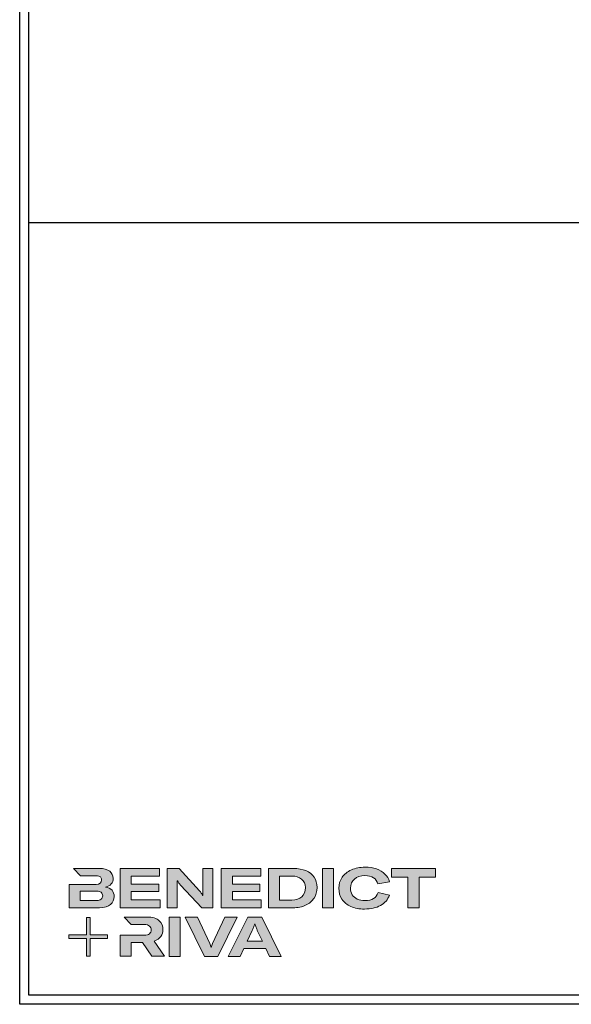
# Model space of a CAD drawing. Units: millimetres. Extents: x 2160 to 23610, y -400 to 3711.
# Drawn here: x 3850 to 4147, y 2652 to 3182 of the extents above; entities that cross this region are included whole.
import ezdxf

# ---------------------------------------------------------------- set-up
doc = ezdxf.new("R2010")
doc.units = ezdxf.units.MM
doc.linetypes.add('AUSGEZOGEN', pattern=[0])
doc.layers.add('Calque 1', color=7, linetype='Continuous', lineweight=0)
doc.layers.add('GIP Bemaßung', color=6, linetype='Continuous')
doc.layers.add('RAHMEN', color=7, linetype='AUSGEZOGEN')
doc.layers.add('nicht drucken', color=6, linetype='Continuous', plot=False)

# ---------------------------------------------------------------- blocks, each defined once
blk = doc.blocks.new('Block_0')
at = {"layer": 'Calque 1', "true_color": 0x000000, "transparency": 33554687}
h = blk.add_hatch(color=18, dxfattribs=at)
h.dxf.hatch_style = 2
edge = h.paths.add_edge_path()
edge.add_spline(control_points=[(-81.3, -85.3), (-82.8, -86.6), (-85.1, -87.2), (-88.2, -87.2), (-88.2, -87.2), (-113, -87.2), (-113, -87.2), (-113, -87.2), (-113, -73.1), (-113, -73.1), (-113, -73.1), (-88.1, -73.1), (-88.1, -73.1), (-85.1, -73.1), (-82.8, -73.7), (-81.3, -74.9), (-79.8, -76.2), (-79, -77.9), (-79, -80), (-79, -82.2), (-79.8, -84), (-81.3, -85.3)], knot_values=[0, 0, 0, 0, 1, 1, 1, 2, 2, 2, 3, 3, 3, 4, 4, 4, 5, 5, 5, 6, 6, 6, 7, 7, 7, 7], degree=3, periodic=0)
edge = h.paths.add_edge_path()
edge.add_spline(control_points=[(-64.8, -71.7), (-67, -69.2), (-70.3, -67.7), (-74.8, -67), (-70.9, -66.2), (-68, -64.6), (-66, -62.2), (-64, -59.8), (-63, -57), (-63, -53.8), (-63, -49.3), (-64.8, -45.6), (-68.3, -42.9), (-71.9, -40.1), (-77.2, -38.7), (-84.2, -38.7), (-84.2, -38.7), (-123.2, -38.7), (-123.2, -38.7), (-123.2, -38.7), (-123.2, -38.7), (-123.2, -38.7), (-123.2, -38.7), (-112.9, -49.8), (-112.9, -49.8), (-112.9, -49.8), (-89, -49.8), (-89, -49.8), (-85.9, -49.8), (-83.7, -50.4), (-82.4, -51.6), (-81.2, -52.7), (-80.6, -54.2), (-80.6, -55.9), (-80.6, -60.5), (-83.4, -62.8), (-89, -62.8), (-89, -62.8), (-111.2, -62.8), (-111.2, -62.8), (-111.2, -62.8), (-111.2, -62.8), (-111.2, -62.8), (-111.2, -62.8), (-129.9, -62.8), (-129.9, -62.8), (-129.9, -62.8), (-129.9, -98.3), (-129.9, -98.3), (-129.9, -98.3), (-83.9, -98.3), (-83.9, -98.3), (-76.2, -98.3), (-70.6, -96.7), (-67, -93.5), (-63.3, -90.3), (-61.5, -86.2), (-61.5, -81.4), (-61.5, -77.4), (-62.6, -74.2), (-64.8, -71.7)], knot_values=[0, 0, 0, 0, 1, 1, 1, 2, 2, 2, 3, 3, 3, 4, 4, 4, 5, 5, 5, 6, 6, 6, 7, 7, 7, 8, 8, 8, 9, 9, 9, 10, 10, 10, 11, 11, 11, 12, 12, 12, 13, 13, 13, 14, 14, 14, 15, 15, 15, 16, 16, 16, 17, 17, 17, 18, 18, 18, 19, 19, 19, 20, 20, 20, 20], degree=3, periodic=0)
h = blk.add_hatch(color=18, dxfattribs=at)
h.dxf.hatch_style = 2
h.paths.add_polyline_path([(-35.7, -73.6), (6.2, -73.6), (6.2, -62.6), (-35.7, -62.6), (-35.7, -50.6), (7.6, -50.6), (7.6, -38.7), (-52.6, -38.7), (-52.6, -98.3), (8.2, -98.3), (8.2, -86.5), (-35.7, -86.5)])
h = blk.add_hatch(color=18, dxfattribs=at)
h.dxf.hatch_style = 2
edge = h.paths.add_edge_path()
edge.add_spline(control_points=[(73.4, -70.9), (73.4, -70.9), (73.4, -79.5), (73.4, -79.5), (73.4, -79.5), (73, -79.5), (73, -79.5), (71.8, -77.1), (70.2, -74.8), (68.3, -72.7), (68.3, -72.7), (37.2, -38.8), (37.2, -38.8), (37.2, -38.8), (19.1, -38.8), (19.1, -38.8), (19.1, -38.8), (19.1, -98.4), (19.1, -98.4), (19.1, -98.4), (34.5, -98.4), (34.5, -98.4), (34.5, -98.4), (34.5, -65.7), (34.5, -65.7), (34.5, -65.7), (34.5, -57.4), (34.5, -57.4), (34.5, -57.4), (34.8, -57.4), (34.8, -57.4), (35.2, -58.3), (35.9, -59.5), (36.8, -60.8), (37.7, -62.1), (38.6, -63.2), (39.5, -64.2), (39.5, -64.2), (71.9, -98.4), (71.9, -98.4), (71.9, -98.4), (88.7, -98.4), (88.7, -98.4), (88.7, -98.4), (88.7, -38.8), (88.7, -38.8), (88.7, -38.8), (73.4, -38.8), (73.4, -38.8), (73.4, -38.8), (73.4, -70.9), (73.4, -70.9)], knot_values=[0, 0, 0, 0, 1, 1, 1, 2, 2, 2, 3, 3, 3, 4, 4, 4, 5, 5, 5, 6, 6, 6, 7, 7, 7, 8, 8, 8, 9, 9, 9, 10, 10, 10, 11, 11, 11, 12, 12, 12, 13, 13, 13, 14, 14, 14, 15, 15, 15, 16, 16, 16, 17, 17, 17, 17], degree=3, periodic=0)
h = blk.add_hatch(color=18, dxfattribs=at)
h.dxf.hatch_style = 2
h.paths.add_polyline_path([(118.3, -73.6), (160.1, -73.6), (160.1, -62.6), (118.3, -62.6), (118.3, -50.6), (161.5, -50.6), (161.5, -38.7), (101.3, -38.7), (101.3, -98.3), (162.1, -98.3), (162.1, -86.5), (118.3, -86.5)])
h = blk.add_hatch(color=18, dxfattribs=at)
h.dxf.hatch_style = 2
edge = h.paths.add_edge_path()
edge.add_spline(control_points=[(223.6, -81.8), (219.9, -85.1), (214.9, -86.8), (208.5, -86.8), (208.5, -86.8), (190, -86.8), (190, -86.8), (190, -86.8), (190, -50.2), (190, -50.2), (190, -50.2), (208.4, -50.2), (208.4, -50.2), (214.7, -50.2), (219.7, -51.7), (223.5, -54.8), (227.2, -57.8), (229.1, -62.1), (229.1, -67.8), (229.1, -73.8), (227.3, -78.4), (223.6, -81.8)], knot_values=[0, 0, 0, 0, 1, 1, 1, 2, 2, 2, 3, 3, 3, 4, 4, 4, 5, 5, 5, 6, 6, 6, 7, 7, 7, 7], degree=3, periodic=0)
edge = h.paths.add_edge_path()
edge.add_spline(control_points=[(242.5, -51.9), (239.6, -47.5), (235.5, -44.2), (230.1, -42), (224.7, -39.8), (218.3, -38.7), (211, -38.7), (211, -38.7), (173.1, -38.7), (173.1, -38.7), (173.1, -38.7), (173.1, -98.3), (173.1, -98.3), (173.1, -98.3), (210.7, -98.3), (210.7, -98.3), (217.8, -98.3), (224, -97.1), (229.5, -94.5), (235, -92), (239.3, -88.4), (242.3, -83.7), (245.4, -79), (246.9, -73.6), (246.9, -67.5), (246.9, -61.4), (245.4, -56.2), (242.5, -51.9)], knot_values=[0, 0, 0, 0, 1, 1, 1, 2, 2, 2, 3, 3, 3, 4, 4, 4, 5, 5, 5, 6, 6, 6, 7, 7, 7, 8, 8, 8, 9, 9, 9, 9], degree=3, periodic=0)
h = blk.add_hatch(color=18, dxfattribs=at)
h.dxf.hatch_style = 2
h.paths.add_polyline_path([(255, -98.3), (271.9, -98.3), (271.9, -38.7), (255, -38.7)])
h = blk.add_hatch(color=18, dxfattribs=at)
h.dxf.hatch_style = 2
edge = h.paths.add_edge_path()
edge.add_spline(control_points=[(303.6, -54.7), (307.5, -51.3), (312.8, -49.5), (319.6, -49.5), (324.9, -49.5), (329.3, -50.6), (332.7, -52.8), (336.2, -54.9), (338.4, -58.1), (339.5, -62.1), (339.5, -62.1), (357.1, -59), (357.1, -59), (355.8, -54.4), (353.4, -50.5), (350, -47.1), (346.6, -43.8), (342.3, -41.2), (337.1, -39.4), (332, -37.6), (326.2, -36.7), (319.7, -36.7), (312, -36.7), (305.1, -38.1), (299.1, -40.8), (293.1, -43.5), (288.4, -47.3), (285, -52.1), (281.7, -57), (280, -62.6), (280, -68.8), (280, -75.1), (281.6, -80.6), (284.8, -85.4), (288, -90.2), (292.5, -93.8), (298.4, -96.4), (304.3, -99), (311.2, -100.3), (319.1, -100.3), (328.7, -100.3), (336.9, -98.5), (343.4, -94.8), (350, -91.1), (354.5, -85.9), (357, -79.1), (357, -79.1), (339.7, -75.4), (339.7, -75.4), (338.4, -79.4), (336.1, -82.4), (332.7, -84.4), (329.3, -86.5), (325, -87.5), (319.7, -87.5), (315.3, -87.5), (311.4, -86.7), (308.1, -85.1), (304.8, -83.6), (302.3, -81.4), (300.5, -78.5), (298.7, -75.7), (297.8, -72.3), (297.8, -68.5), (297.8, -62.7), (299.8, -58.1), (303.6, -54.7)], knot_values=[0, 0, 0, 0, 1, 1, 1, 2, 2, 2, 3, 3, 3, 4, 4, 4, 5, 5, 5, 6, 6, 6, 7, 7, 7, 8, 8, 8, 9, 9, 9, 10, 10, 10, 11, 11, 11, 12, 12, 12, 13, 13, 13, 14, 14, 14, 15, 15, 15, 16, 16, 16, 17, 17, 17, 18, 18, 18, 19, 19, 19, 20, 20, 20, 21, 21, 21, 22, 22, 22, 22], degree=3, periodic=0)
h = blk.add_hatch(color=18, dxfattribs=at)
h.dxf.hatch_style = 2
h.paths.add_polyline_path([(360.3, -38.7), (360.3, -51.9), (385.1, -51.9), (385.1, -98.3), (402.1, -98.3), (402.1, -51.9), (426.9, -51.9), (426.9, -38.7)])
at = {"layer": 'Calque 1', "true_color": 0xff5a00, "transparency": 33554687}
h = blk.add_hatch(color=20, dxfattribs=at)
h.dxf.hatch_style = 2
h.paths.add_polyline_path([(-71.5, -139.7), (-98.2, -139.7), (-98.2, -113), (-103.6, -113), (-103.6, -139.7), (-130.2, -139.7), (-130.2, -145.1), (-103.6, -145.1), (-103.6, -171.8), (-98.2, -171.8), (-98.2, -145.1), (-71.5, -145.1)])
at = {"layer": 'Calque 1', "true_color": 0x000000, "transparency": 33554687}
h = blk.add_hatch(color=18, dxfattribs=at)
h.dxf.hatch_style = 2
edge = h.paths.add_edge_path()
edge.add_spline(control_points=[(-0.7, -149), (3.9, -147.6), (7.3, -145.2), (9.5, -141.9), (11.6, -138.7), (12.7, -135.2), (12.7, -131.4), (12.7, -126.1), (10.8, -121.6), (7, -118), (3.1, -114.3), (-3.2, -112.5), (-12, -112.5), (-12, -112.5), (-46.1, -112.5), (-46.1, -112.5), (-46.1, -112.5), (-35.6, -123.8), (-35.6, -123.8), (-35.6, -123.8), (-35.6, -123.8), (-35.6, -123.8), (-35.6, -123.8), (-15.8, -123.8), (-15.8, -123.8), (-12, -123.8), (-9.3, -124.6), (-7.7, -126.1), (-6, -127.6), (-5.2, -129.6), (-5.2, -131.9), (-5.2, -134.3), (-6, -136.3), (-7.7, -137.9), (-9.3, -139.4), (-12, -140.2), (-15.8, -140.2), (-15.8, -140.2), (-34.5, -140.2), (-34.5, -140.2), (-34.5, -140.2), (-35.7, -140.2), (-35.7, -140.2), (-35.7, -140.2), (-52.6, -140.2), (-52.6, -140.2), (-52.6, -140.2), (-52.6, -172.1), (-52.6, -172.1), (-52.6, -172.1), (-35.7, -172.1), (-35.7, -172.1), (-35.7, -172.1), (-35.7, -151.1), (-35.7, -151.1), (-35.7, -151.1), (-18.3, -151.1), (-18.3, -151.1), (-18.3, -151.1), (-4.2, -172.1), (-4.2, -172.1), (-4.2, -172.1), (14.9, -172.1), (14.9, -172.1), (14.9, -172.1), (-0.7, -149), (-0.7, -149)], knot_values=[0, 0, 0, 0, 1, 1, 1, 2, 2, 2, 3, 3, 3, 4, 4, 4, 5, 5, 5, 6, 6, 6, 7, 7, 7, 8, 8, 8, 9, 9, 9, 10, 10, 10, 11, 11, 11, 12, 12, 12, 13, 13, 13, 14, 14, 14, 15, 15, 15, 16, 16, 16, 17, 17, 17, 18, 18, 18, 19, 19, 19, 20, 20, 20, 21, 21, 21, 22, 22, 22, 22], degree=3, periodic=0)
h = blk.add_hatch(color=18, dxfattribs=at)
h.dxf.hatch_style = 2
edge = h.paths.add_edge_path()
edge.add_spline(control_points=[(21.9, -172.2), (21.9, -172.2), (21.9, -112.6), (21.9, -112.6), (21.9, -112.6), (38.9, -112.6), (38.9, -112.6), (38.9, -112.6), (38.9, -172.2), (38.9, -172.2), (38.9, -172.2), (21.9, -172.2), (21.9, -172.2)], knot_values=[0, 0, 0, 0, 1, 1, 1, 2, 2, 2, 3, 3, 3, 4, 4, 4, 4], degree=3, periodic=0)
h = blk.add_hatch(color=18, dxfattribs=at)
h.dxf.hatch_style = 2
edge = h.paths.add_edge_path()
edge.add_spline(control_points=[(65.1, -112.6), (65.1, -112.6), (83.8, -152.7), (83.8, -152.7), (84.7, -154.6), (85.3, -156.5), (85.8, -158.7), (85.8, -158.7), (86.1, -158.7), (86.1, -158.7), (86.5, -156.9), (87.2, -154.9), (88.1, -152.7), (88.1, -152.7), (106.8, -112.6), (106.8, -112.6), (106.8, -112.6), (125.6, -112.6), (125.6, -112.6), (125.6, -112.6), (96.2, -172.2), (96.2, -172.2), (96.2, -172.2), (75.8, -172.2), (75.8, -172.2), (75.8, -172.2), (46.3, -112.6), (46.3, -112.6), (46.3, -112.6), (65.1, -112.6), (65.1, -112.6)], knot_values=[0, 0, 0, 0, 1, 1, 1, 2, 2, 2, 3, 3, 3, 4, 4, 4, 5, 5, 5, 6, 6, 6, 7, 7, 7, 8, 8, 8, 9, 9, 9, 10, 10, 10, 10], degree=3, periodic=0)
h = blk.add_hatch(color=18, dxfattribs=at)
h.dxf.hatch_style = 2
edge = h.paths.add_edge_path()
edge.add_spline(control_points=[(163.8, -149.3), (163.8, -149.3), (156.1, -133), (156.1, -133), (155.6, -131.6), (154.9, -130), (154.2, -128.1), (153.5, -126.3), (152.8, -124.5), (152.3, -122.7), (152.3, -122.7), (152.1, -122.7), (152.1, -122.7), (151.5, -124.5), (150.9, -126.3), (150.2, -128.1), (149.4, -130), (148.8, -131.6), (148.2, -133), (148.2, -133), (140.6, -149.3), (140.6, -149.3), (140.6, -149.3), (163.8, -149.3), (163.8, -149.3)], knot_values=[0, 0, 0, 0, 1, 1, 1, 2, 2, 2, 3, 3, 3, 4, 4, 4, 5, 5, 5, 6, 6, 6, 7, 7, 7, 8, 8, 8, 8], degree=3, periodic=0)
edge = h.paths.add_edge_path()
edge.add_spline(control_points=[(174.4, -172.2), (174.4, -172.2), (168.8, -160.2), (168.8, -160.2), (168.8, -160.2), (135.6, -160.2), (135.6, -160.2), (135.6, -160.2), (130, -172.2), (130, -172.2), (130, -172.2), (111.8, -172.2), (111.8, -172.2), (111.8, -172.2), (141.6, -112.6), (141.6, -112.6), (141.6, -112.6), (162.8, -112.6), (162.8, -112.6), (162.8, -112.6), (192.5, -172.2), (192.5, -172.2), (192.5, -172.2), (174.4, -172.2), (174.4, -172.2)], knot_values=[0, 0, 0, 0, 1, 1, 1, 2, 2, 2, 3, 3, 3, 4, 4, 4, 5, 5, 5, 6, 6, 6, 7, 7, 7, 8, 8, 8, 8], degree=3, periodic=0)
at = {"layer": 'Calque 1'}
for points in [[(-35.7, -73.6), (6.2, -73.6), (6.2, -62.6), (-35.7, -62.6), (-35.7, -50.6), (7.6, -50.6), (7.6, -38.7), (-52.6, -38.7), (-52.6, -98.3), (8.2, -98.3), (8.2, -86.5), (-35.7, -86.5)], [(118.3, -73.6), (160.1, -73.6), (160.1, -62.6), (118.3, -62.6), (118.3, -50.6), (161.5, -50.6), (161.5, -38.7), (101.3, -38.7), (101.3, -98.3), (162.1, -98.3), (162.1, -86.5), (118.3, -86.5)], [(255, -98.3), (271.9, -98.3), (271.9, -38.7), (255, -38.7)], [(360.3, -38.7), (360.3, -51.9), (385.1, -51.9), (385.1, -98.3), (402.1, -98.3), (402.1, -51.9), (426.9, -51.9), (426.9, -38.7)], [(-71.5, -139.7), (-98.2, -139.7), (-98.2, -113), (-103.6, -113), (-103.6, -139.7), (-130.2, -139.7), (-130.2, -145.1), (-103.6, -145.1), (-103.6, -171.8), (-98.2, -171.8), (-98.2, -145.1), (-71.5, -145.1)]]:
    blk.add_lwpolyline(points, close=True, dxfattribs=at)
for points, knots in [([(-64.8, -71.7), (-67, -69.2), (-70.3, -67.7), (-74.8, -67), (-70.9, -66.2), (-68, -64.6), (-66, -62.2), (-64, -59.8), (-63, -57), (-63, -53.8), (-63, -49.3), (-64.8, -45.6), (-68.3, -42.9), (-71.9, -40.1), (-77.2, -38.7), (-84.2, -38.7), (-84.2, -38.7), (-123.2, -38.7), (-123.2, -38.7), (-123.2, -38.7), (-123.2, -38.7), (-123.2, -38.7), (-123.2, -38.7), (-112.9, -49.8), (-112.9, -49.8), (-112.9, -49.8), (-89, -49.8), (-89, -49.8), (-85.9, -49.8), (-83.7, -50.4), (-82.4, -51.6), (-81.2, -52.7), (-80.6, -54.2), (-80.6, -55.9), (-80.6, -60.5), (-83.4, -62.8), (-89, -62.8), (-89, -62.8), (-111.2, -62.8), (-111.2, -62.8), (-111.2, -62.8), (-111.2, -62.8), (-111.2, -62.8), (-111.2, -62.8), (-129.9, -62.8), (-129.9, -62.8), (-129.9, -62.8), (-129.9, -98.3), (-129.9, -98.3), (-129.9, -98.3), (-83.9, -98.3), (-83.9, -98.3), (-76.2, -98.3), (-70.6, -96.7), (-67, -93.5), (-63.3, -90.3), (-61.5, -86.2), (-61.5, -81.4), (-61.5, -77.4), (-62.6, -74.2), (-64.8, -71.7)], [0, 0, 0, 0, 1, 1, 1, 2, 2, 2, 3, 3, 3, 4, 4, 4, 5, 5, 5, 6, 6, 6, 7, 7, 7, 8, 8, 8, 9, 9, 9, 10, 10, 10, 11, 11, 11, 12, 12, 12, 13, 13, 13, 14, 14, 14, 15, 15, 15, 16, 16, 16, 17, 17, 17, 18, 18, 18, 19, 19, 19, 20, 20, 20, 20]), ([(73.4, -70.9), (73.4, -70.9), (73.4, -79.5), (73.4, -79.5), (73.4, -79.5), (73, -79.5), (73, -79.5), (71.8, -77.1), (70.2, -74.8), (68.3, -72.7), (68.3, -72.7), (37.2, -38.8), (37.2, -38.8), (37.2, -38.8), (19.1, -38.8), (19.1, -38.8), (19.1, -38.8), (19.1, -98.4), (19.1, -98.4), (19.1, -98.4), (34.5, -98.4), (34.5, -98.4), (34.5, -98.4), (34.5, -65.7), (34.5, -65.7), (34.5, -65.7), (34.5, -57.4), (34.5, -57.4), (34.5, -57.4), (34.8, -57.4), (34.8, -57.4), (35.2, -58.3), (35.9, -59.5), (36.8, -60.8), (37.7, -62.1), (38.6, -63.2), (39.5, -64.2), (39.5, -64.2), (71.9, -98.4), (71.9, -98.4), (71.9, -98.4), (88.7, -98.4), (88.7, -98.4), (88.7, -98.4), (88.7, -38.8), (88.7, -38.8), (88.7, -38.8), (73.4, -38.8), (73.4, -38.8), (73.4, -38.8), (73.4, -70.9), (73.4, -70.9)], [0, 0, 0, 0, 1, 1, 1, 2, 2, 2, 3, 3, 3, 4, 4, 4, 5, 5, 5, 6, 6, 6, 7, 7, 7, 8, 8, 8, 9, 9, 9, 10, 10, 10, 11, 11, 11, 12, 12, 12, 13, 13, 13, 14, 14, 14, 15, 15, 15, 16, 16, 16, 17, 17, 17, 17]), ([(242.5, -51.9), (239.6, -47.5), (235.5, -44.2), (230.1, -42), (224.7, -39.8), (218.3, -38.7), (211, -38.7), (211, -38.7), (173.1, -38.7), (173.1, -38.7), (173.1, -38.7), (173.1, -98.3), (173.1, -98.3), (173.1, -98.3), (210.7, -98.3), (210.7, -98.3), (217.8, -98.3), (224, -97.1), (229.5, -94.5), (235, -92), (239.3, -88.4), (242.3, -83.7), (245.4, -79), (246.9, -73.6), (246.9, -67.5), (246.9, -61.4), (245.4, -56.2), (242.5, -51.9)], [0, 0, 0, 0, 1, 1, 1, 2, 2, 2, 3, 3, 3, 4, 4, 4, 5, 5, 5, 6, 6, 6, 7, 7, 7, 8, 8, 8, 9, 9, 9, 9]), ([(303.6, -54.7), (307.5, -51.3), (312.8, -49.5), (319.6, -49.5), (324.9, -49.5), (329.3, -50.6), (332.7, -52.8), (336.2, -54.9), (338.4, -58.1), (339.5, -62.1), (339.5, -62.1), (357.1, -59), (357.1, -59), (355.8, -54.4), (353.4, -50.5), (350, -47.1), (346.6, -43.8), (342.3, -41.2), (337.1, -39.4), (332, -37.6), (326.2, -36.7), (319.7, -36.7), (312, -36.7), (305.1, -38.1), (299.1, -40.8), (293.1, -43.5), (288.4, -47.3), (285, -52.1), (281.7, -57), (280, -62.6), (280, -68.8), (280, -75.1), (281.6, -80.6), (284.8, -85.4), (288, -90.2), (292.5, -93.8), (298.4, -96.4), (304.3, -99), (311.2, -100.3), (319.1, -100.3), (328.7, -100.3), (336.9, -98.5), (343.4, -94.8), (350, -91.1), (354.5, -85.9), (357, -79.1), (357, -79.1), (339.7, -75.4), (339.7, -75.4), (338.4, -79.4), (336.1, -82.4), (332.7, -84.4), (329.3, -86.5), (325, -87.5), (319.7, -87.5), (315.3, -87.5), (311.4, -86.7), (308.1, -85.1), (304.8, -83.6), (302.3, -81.4), (300.5, -78.5), (298.7, -75.7), (297.8, -72.3), (297.8, -68.5), (297.8, -62.7), (299.8, -58.1), (303.6, -54.7)], [0, 0, 0, 0, 1, 1, 1, 2, 2, 2, 3, 3, 3, 4, 4, 4, 5, 5, 5, 6, 6, 6, 7, 7, 7, 8, 8, 8, 9, 9, 9, 10, 10, 10, 11, 11, 11, 12, 12, 12, 13, 13, 13, 14, 14, 14, 15, 15, 15, 16, 16, 16, 17, 17, 17, 18, 18, 18, 19, 19, 19, 20, 20, 20, 21, 21, 21, 22, 22, 22, 22]), ([(223.6, -81.8), (219.9, -85.1), (214.9, -86.8), (208.5, -86.8), (208.5, -86.8), (190, -86.8), (190, -86.8), (190, -86.8), (190, -50.2), (190, -50.2), (190, -50.2), (208.4, -50.2), (208.4, -50.2), (214.7, -50.2), (219.7, -51.7), (223.5, -54.8), (227.2, -57.8), (229.1, -62.1), (229.1, -67.8), (229.1, -73.8), (227.3, -78.4), (223.6, -81.8)], [0, 0, 0, 0, 1, 1, 1, 2, 2, 2, 3, 3, 3, 4, 4, 4, 5, 5, 5, 6, 6, 6, 7, 7, 7, 7]), ([(-81.3, -85.3), (-82.8, -86.6), (-85.1, -87.2), (-88.2, -87.2), (-88.2, -87.2), (-113, -87.2), (-113, -87.2), (-113, -87.2), (-113, -73.1), (-113, -73.1), (-113, -73.1), (-88.1, -73.1), (-88.1, -73.1), (-85.1, -73.1), (-82.8, -73.7), (-81.3, -74.9), (-79.8, -76.2), (-79, -77.9), (-79, -80), (-79, -82.2), (-79.8, -84), (-81.3, -85.3)], [0, 0, 0, 0, 1, 1, 1, 2, 2, 2, 3, 3, 3, 4, 4, 4, 5, 5, 5, 6, 6, 6, 7, 7, 7, 7]), ([(-0.7, -149), (3.9, -147.6), (7.3, -145.2), (9.5, -141.9), (11.6, -138.7), (12.7, -135.2), (12.7, -131.4), (12.7, -126.1), (10.8, -121.6), (7, -118), (3.1, -114.3), (-3.2, -112.5), (-12, -112.5), (-12, -112.5), (-46.1, -112.5), (-46.1, -112.5), (-46.1, -112.5), (-35.6, -123.8), (-35.6, -123.8), (-35.6, -123.8), (-35.6, -123.8), (-35.6, -123.8), (-35.6, -123.8), (-15.8, -123.8), (-15.8, -123.8), (-12, -123.8), (-9.3, -124.6), (-7.7, -126.1), (-6, -127.6), (-5.2, -129.6), (-5.2, -131.9), (-5.2, -134.3), (-6, -136.3), (-7.7, -137.9), (-9.3, -139.4), (-12, -140.2), (-15.8, -140.2), (-15.8, -140.2), (-34.5, -140.2), (-34.5, -140.2), (-34.5, -140.2), (-35.7, -140.2), (-35.7, -140.2), (-35.7, -140.2), (-52.6, -140.2), (-52.6, -140.2), (-52.6, -140.2), (-52.6, -172.1), (-52.6, -172.1), (-52.6, -172.1), (-35.7, -172.1), (-35.7, -172.1), (-35.7, -172.1), (-35.7, -151.1), (-35.7, -151.1), (-35.7, -151.1), (-18.3, -151.1), (-18.3, -151.1), (-18.3, -151.1), (-4.2, -172.1), (-4.2, -172.1), (-4.2, -172.1), (14.9, -172.1), (14.9, -172.1), (14.9, -172.1), (-0.7, -149), (-0.7, -149)], [0, 0, 0, 0, 1, 1, 1, 2, 2, 2, 3, 3, 3, 4, 4, 4, 5, 5, 5, 6, 6, 6, 7, 7, 7, 8, 8, 8, 9, 9, 9, 10, 10, 10, 11, 11, 11, 12, 12, 12, 13, 13, 13, 14, 14, 14, 15, 15, 15, 16, 16, 16, 17, 17, 17, 18, 18, 18, 19, 19, 19, 20, 20, 20, 21, 21, 21, 22, 22, 22, 22]), ([(21.9, -172.2), (21.9, -172.2), (21.9, -112.6), (21.9, -112.6), (21.9, -112.6), (38.9, -112.6), (38.9, -112.6), (38.9, -112.6), (38.9, -172.2), (38.9, -172.2), (38.9, -172.2), (21.9, -172.2), (21.9, -172.2)], [0, 0, 0, 0, 1, 1, 1, 2, 2, 2, 3, 3, 3, 4, 4, 4, 4]), ([(65.1, -112.6), (65.1, -112.6), (83.8, -152.7), (83.8, -152.7), (84.7, -154.6), (85.3, -156.5), (85.8, -158.7), (85.8, -158.7), (86.1, -158.7), (86.1, -158.7), (86.5, -156.9), (87.2, -154.9), (88.1, -152.7), (88.1, -152.7), (106.8, -112.6), (106.8, -112.6), (106.8, -112.6), (125.6, -112.6), (125.6, -112.6), (125.6, -112.6), (96.2, -172.2), (96.2, -172.2), (96.2, -172.2), (75.8, -172.2), (75.8, -172.2), (75.8, -172.2), (46.3, -112.6), (46.3, -112.6), (46.3, -112.6), (65.1, -112.6), (65.1, -112.6)], [0, 0, 0, 0, 1, 1, 1, 2, 2, 2, 3, 3, 3, 4, 4, 4, 5, 5, 5, 6, 6, 6, 7, 7, 7, 8, 8, 8, 9, 9, 9, 10, 10, 10, 10]), ([(174.4, -172.2), (174.4, -172.2), (168.8, -160.2), (168.8, -160.2), (168.8, -160.2), (135.6, -160.2), (135.6, -160.2), (135.6, -160.2), (130, -172.2), (130, -172.2), (130, -172.2), (111.8, -172.2), (111.8, -172.2), (111.8, -172.2), (141.6, -112.6), (141.6, -112.6), (141.6, -112.6), (162.8, -112.6), (162.8, -112.6), (162.8, -112.6), (192.5, -172.2), (192.5, -172.2), (192.5, -172.2), (174.4, -172.2), (174.4, -172.2)], [0, 0, 0, 0, 1, 1, 1, 2, 2, 2, 3, 3, 3, 4, 4, 4, 5, 5, 5, 6, 6, 6, 7, 7, 7, 8, 8, 8, 8]), ([(163.8, -149.3), (163.8, -149.3), (156.1, -133), (156.1, -133), (155.6, -131.6), (154.9, -130), (154.2, -128.1), (153.5, -126.3), (152.8, -124.5), (152.3, -122.7), (152.3, -122.7), (152.1, -122.7), (152.1, -122.7), (151.5, -124.5), (150.9, -126.3), (150.2, -128.1), (149.4, -130), (148.8, -131.6), (148.2, -133), (148.2, -133), (140.6, -149.3), (140.6, -149.3), (140.6, -149.3), (163.8, -149.3), (163.8, -149.3)], [0, 0, 0, 0, 1, 1, 1, 2, 2, 2, 3, 3, 3, 4, 4, 4, 5, 5, 5, 6, 6, 6, 7, 7, 7, 8, 8, 8, 8])]:
    blk.add_open_spline(points, degree=3, knots=knots, dxfattribs=at)
blk = doc.blocks.new('Rahmen A1')
at = {"layer": 'nicht drucken'}
blk.add_lwpolyline([(-594, 841), (0, 841), (0, 0), (-594, 0)], close=True, dxfattribs=at)
at = {"layer": 'RAHMEN', "color": 0}
blk.add_lwpolyline([(-5, 5), (-589, 5), (-589, 836), (-5, 836)], close=True, dxfattribs=at)
at = {"layer": 'Calque 1', "xscale": 0.354157399966159, "yscale": 0.354157399966159, "zscale": 0.354157399966159}
blk.add_blockref('Block_0', (-521.34, 86.76), dxfattribs=at)

msp = doc.modelspace()

# ---------------------------------------------------------------- linework, layer by layer
at = {"layer": 'GIP Bemaßung', "color": 0}
msp.add_line((3855.42, 3072.55), (4439.42, 3072.55), dxfattribs=at)

# ---------------------------------------------------------------- block references
msp.add_blockref('Rahmen A1', (4444.42, 2652.05))

doc.saveas('drawing.dxf')
